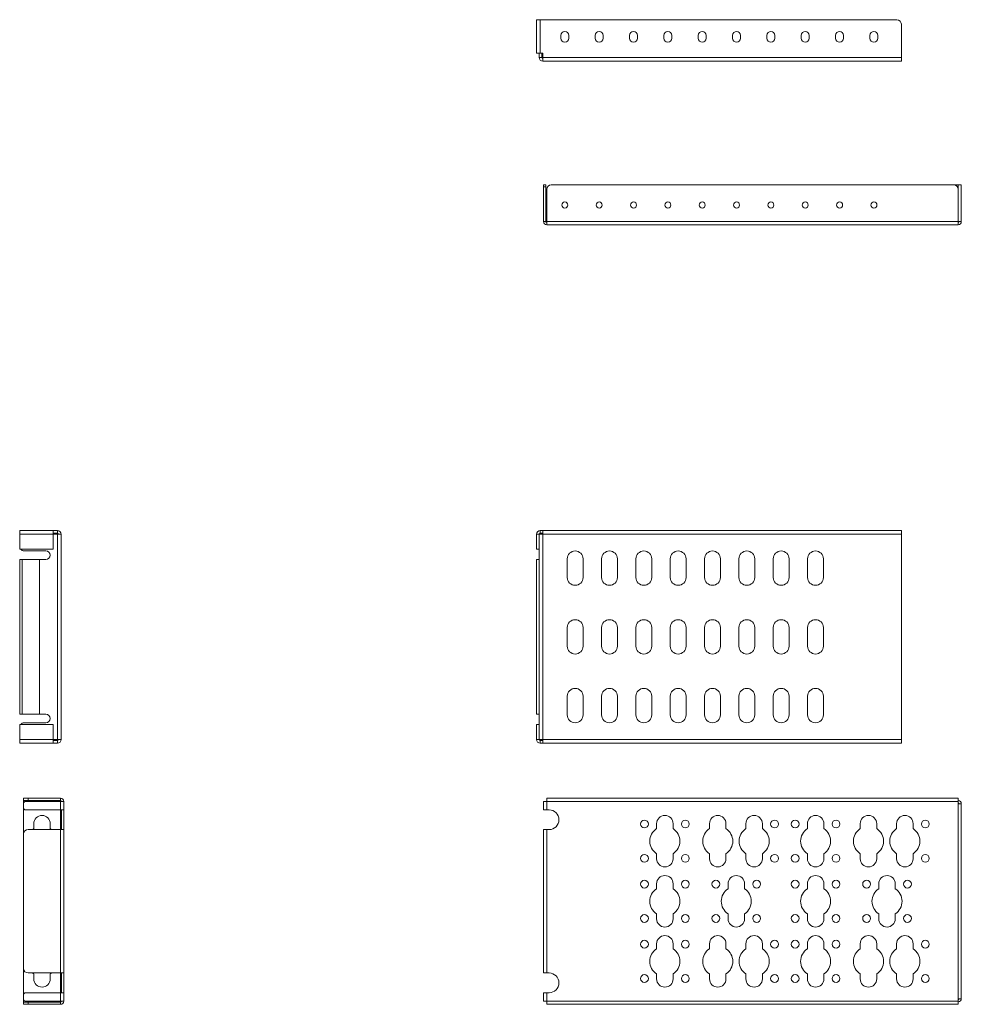
# Model space of a CAD drawing. Units: inches. Extents: x 9.7 to 37.2, y 2.5 to 31.2.
import ezdxf

# ---------------------------------------------------------------- set-up
doc = ezdxf.new("R2010")
doc.units = ezdxf.units.IN
doc.header["$MEASUREMENT"] = 0
doc.layers.add('Trimetric', color=7, linetype='Continuous', true_color=0xffffff)

msp = doc.modelspace()

# ---------------------------------------------------------------- linework, layer by layer
at = {"layer": 'Trimetric', "color": 7, "linetype": 'Continuous', "lineweight": 18}
for p, q in [((24.795, 31.178), (24.795, 30.203)), ((24.9, 30.203), (24.9, 31.178)), ((35.29, 31.178), (24.9, 31.178)), ((35.42, 30.078), (35.42, 31.048)), ((25.506, 30.636), (25.506, 30.72)), ((25.734, 30.72), (25.734, 30.636)), ((26.506, 30.636), (26.506, 30.72)), ((26.734, 30.72), (26.734, 30.636)), ((27.506, 30.636), (27.506, 30.72)), ((27.734, 30.72), (27.734, 30.636)), ((28.506, 30.636), (28.506, 30.72)), ((28.734, 30.72), (28.734, 30.636)), ((29.506, 30.636), (29.506, 30.72)), ((29.734, 30.72), (29.734, 30.636)), ((30.506, 30.636), (30.506, 30.72)), ((30.734, 30.72), (30.734, 30.636)), ((31.506, 30.636), (31.506, 30.72)), ((31.734, 30.72), (31.734, 30.636)), ((32.506, 30.636), (32.506, 30.72)), ((32.734, 30.72), (32.734, 30.636)), ((33.506, 30.636), (33.506, 30.72)), ((33.734, 30.72), (33.734, 30.636)), ((34.506, 30.636), (34.506, 30.72)), ((34.734, 30.72), (34.734, 30.636)), ((24.875, 30.078), (24.875, 30.203)), ((24.98, 30.203), (24.9, 30.203)), ((24.95, 30.078), (24.95, 30.203)), ((24.98, 30.078), (24.98, 30.203)), ((24.95, 30.078), (24.875, 30.078)), ((35.42, 30.078), (24.98, 30.078)), ((35.42, 29.973), (24.98, 29.973)), ((10.718, 16.301), (9.743, 16.301)), ((9.743, 16.196), (9.743, 15.758)), ((9.743, 16.196), (10.718, 16.196)), ((10.843, 16.301), (10.718, 16.301)), ((10.843, 16.226), (10.718, 16.226)), ((10.718, 16.196), (10.718, 15.758)), ((10.843, 16.196), (10.718, 16.196)), ((10.843, 16.301), (10.843, 16.226)), ((10.843, 16.196), (10.843, 10.22)), ((10.948, 16.196), (10.948, 10.22)), ((24.795, 16.196), (24.87, 16.196)), ((24.795, 16.196), (24.795, 15.758)), ((24.87, 16.196), (24.87, 15.758)), ((24.875, 16.196), (24.875, 10.22)), ((24.9, 16.301), (24.9, 16.226)), ((24.98, 16.301), (24.9, 16.301)), ((24.98, 16.226), (24.9, 16.226)), ((35.42, 16.301), (24.98, 16.301)), ((35.42, 16.196), (24.98, 16.196)), ((24.98, 16.196), (24.98, 10.22)), ((35.42, 16.196), (35.42, 10.22)), ((9.743, 15.758), (10.718, 15.758)), ((9.873, 15.708), (10.505, 15.708)), ((24.795, 15.758), (24.87, 15.758)), ((9.743, 15.458), (9.743, 10.958)), ((9.819, 10.958), (9.819, 15.458)), ((9.819, 15.458), (10.319, 15.458)), ((10.319, 10.958), (10.319, 15.458)), ((10.505, 15.458), (10.319, 15.458)), ((24.798, 15.458), (24.873, 15.458)), ((24.798, 10.958), (24.798, 15.458)), ((24.873, 15.458), (24.873, 10.958)), ((25.69, 15.478), (25.69, 14.938)), ((26.15, 15.478), (26.15, 14.938)), ((26.69, 15.478), (26.69, 14.938)), ((27.15, 15.478), (27.15, 14.938)), ((27.69, 15.478), (27.69, 14.938)), ((28.15, 15.478), (28.15, 14.938)), ((28.69, 15.478), (28.69, 14.938)), ((29.15, 15.478), (29.15, 14.938)), ((29.69, 15.478), (29.69, 14.938)), ((30.15, 15.478), (30.15, 14.938)), ((30.69, 15.478), (30.69, 14.938)), ((31.15, 15.478), (31.15, 14.938)), ((31.69, 15.478), (31.69, 14.938)), ((32.15, 15.478), (32.15, 14.938)), ((32.69, 15.478), (32.69, 14.938)), ((33.15, 15.478), (33.15, 14.938)), ((25.69, 13.478), (25.69, 12.938)), ((26.15, 13.478), (26.15, 12.938)), ((26.69, 13.478), (26.69, 12.938)), ((27.15, 13.478), (27.15, 12.938)), ((27.69, 13.478), (27.69, 12.938)), ((28.15, 13.478), (28.15, 12.938)), ((28.69, 13.478), (28.69, 12.938)), ((29.15, 13.478), (29.15, 12.938)), ((29.69, 13.478), (29.69, 12.938)), ((30.15, 13.478), (30.15, 12.938)), ((30.69, 13.478), (30.69, 12.938)), ((31.15, 13.478), (31.15, 12.938)), ((31.69, 13.478), (31.69, 12.938)), ((32.15, 13.478), (32.15, 12.938)), ((32.69, 13.478), (32.69, 12.938)), ((33.15, 13.478), (33.15, 12.938)), ((25.69, 11.478), (25.69, 10.938)), ((26.15, 11.478), (26.15, 10.938)), ((26.69, 11.478), (26.69, 10.938)), ((27.15, 11.478), (27.15, 10.938)), ((27.69, 11.478), (27.69, 10.938)), ((28.15, 11.478), (28.15, 10.938)), ((28.69, 11.478), (28.69, 10.938)), ((29.15, 11.478), (29.15, 10.938)), ((29.69, 11.478), (29.69, 10.938)), ((30.15, 11.478), (30.15, 10.938)), ((30.69, 11.478), (30.69, 10.938)), ((31.15, 11.478), (31.15, 10.938)), ((31.69, 11.478), (31.69, 10.938)), ((32.15, 11.478), (32.15, 10.938)), ((32.69, 11.478), (32.69, 10.938)), ((33.15, 11.478), (33.15, 10.938)), ((9.819, 10.958), (10.319, 10.958)), ((10.319, 10.958), (10.505, 10.958)), ((24.873, 10.958), (24.798, 10.958)), ((9.743, 10.22), (9.743, 10.658)), ((10.718, 10.658), (9.743, 10.658)), ((10.505, 10.708), (9.873, 10.708)), ((10.718, 10.22), (10.718, 10.658)), ((24.795, 10.22), (24.795, 10.658)), ((24.87, 10.658), (24.795, 10.658)), ((24.87, 10.22), (24.87, 10.658)), ((10.718, 10.22), (9.743, 10.22)), ((10.718, 10.115), (9.743, 10.115)), ((10.843, 10.22), (10.718, 10.22)), ((10.843, 10.19), (10.718, 10.19)), ((10.843, 10.115), (10.718, 10.115)), ((10.843, 10.19), (10.843, 10.115)), ((24.87, 10.22), (24.795, 10.22)), ((24.9, 10.19), (24.9, 10.115)), ((24.98, 10.19), (24.9, 10.19)), ((24.98, 10.115), (24.9, 10.115)), ((24.98, 10.22), (35.42, 10.22)), ((24.98, 10.115), (35.42, 10.115))]:
    msp.add_line(p, q, dxfattribs=at)
at = {"layer": 'Trimetric', "color": 254, "linetype": 'Continuous', "lineweight": 18}
for p, q in [((24.998, 26.372), (25.062, 26.372)), ((25.062, 26.312), (24.998, 26.312)), ((24.998, 25.3), (24.998, 26.312)), ((25.062, 25.3), (25.062, 26.312)), ((25.092, 25.3), (25.092, 26.242)), ((36.943, 26.372), (25.222, 26.372)), ((37.073, 26.372), (36.943, 26.372)), ((37.073, 26.372), (37.073, 26.242)), ((37.073, 25.3), (37.073, 26.242)), ((37.167, 26.372), (37.167, 25.3)), ((25.062, 25.3), (24.998, 25.3)), ((37.073, 25.3), (25.092, 25.3)), ((37.073, 25.206), (25.092, 25.206)), ((9.858, 8.444), (9.858, 8.508)), ((9.858, 8.438), (10.278, 8.438)), ((9.858, 8.374), (9.858, 8.438)), ((9.861, 8.374), (9.858, 8.374)), ((9.858, 8.354), (9.858, 8.23)), ((10.93, 8.414), (9.918, 8.414)), ((9.988, 8.508), (9.988, 8.444)), ((10.93, 8.508), (9.988, 8.508)), ((10.93, 8.444), (9.988, 8.444)), ((10.278, 8.444), (10.278, 8.414)), ((10.618, 8.414), (10.618, 8.444)), ((10.618, 8.438), (10.93, 8.438)), ((10.93, 8.508), (10.93, 8.444)), ((10.93, 8.438), (10.93, 8.414)), ((10.93, 8.414), (10.93, 8.17)), ((11.024, 8.414), (11.024, 8.17)), ((24.998, 8.414), (24.998, 8.17)), ((37.073, 8.508), (25.092, 8.508)), ((37.073, 8.414), (25.092, 8.414)), ((25.092, 8.414), (25.092, 8.17)), ((37.073, 8.344), (37.073, 8.414)), ((37.073, 8.344), (37.073, 2.672)), ((37.167, 8.344), (37.167, 2.672)), ((9.858, 8.23), (9.858, 7.465)), ((10.93, 8.17), (9.918, 8.17)), ((10.93, 8.17), (10.93, 7.595)), ((25.16, 8.17), (25.092, 8.17)), ((10.154, 7.624), (10.154, 7.768)), ((10.634, 7.768), (10.634, 7.624)), ((28.293, 7.624), (28.293, 7.768)), ((28.773, 7.768), (28.773, 7.624)), ((29.833, 7.624), (29.833, 7.768)), ((30.313, 7.768), (30.313, 7.624)), ((30.893, 7.624), (30.893, 7.768)), ((31.373, 7.768), (31.373, 7.624)), ((32.683, 7.624), (32.683, 7.768)), ((33.163, 7.768), (33.163, 7.624)), ((34.223, 7.624), (34.223, 7.768)), ((34.703, 7.768), (34.703, 7.624)), ((35.283, 7.624), (35.283, 7.768)), ((35.763, 7.768), (35.763, 7.624)), ((9.858, 7.465), (9.858, 3.55)), ((10.93, 7.595), (9.988, 7.595)), ((10.93, 7.595), (10.93, 3.42)), ((11.024, 7.595), (11.024, 3.42)), ((24.998, 7.595), (24.998, 3.42)), ((25.092, 7.595), (25.092, 3.42)), ((25.16, 7.595), (25.092, 7.595)), ((28.293, 6.748), (28.293, 6.892)), ((28.773, 6.892), (28.773, 6.748)), ((29.833, 6.748), (29.833, 6.892)), ((30.313, 6.892), (30.313, 6.748)), ((30.893, 6.748), (30.893, 6.892)), ((31.373, 6.892), (31.373, 6.748)), ((32.683, 6.748), (32.683, 6.892)), ((33.163, 6.892), (33.163, 6.748)), ((34.223, 6.748), (34.223, 6.892)), ((34.703, 6.892), (34.703, 6.748)), ((35.283, 6.748), (35.283, 6.892)), ((35.763, 6.892), (35.763, 6.748)), ((28.293, 5.874), (28.293, 6.018)), ((28.773, 6.018), (28.773, 5.874)), ((30.373, 5.874), (30.373, 6.018)), ((30.853, 6.018), (30.853, 5.874)), ((32.683, 5.874), (32.683, 6.018)), ((33.163, 6.018), (33.163, 5.874)), ((34.763, 5.874), (34.763, 6.018)), ((35.243, 6.018), (35.243, 5.874)), ((28.293, 4.998), (28.293, 5.142)), ((28.773, 5.142), (28.773, 4.998)), ((30.373, 4.998), (30.373, 5.142)), ((30.853, 5.142), (30.853, 4.998)), ((32.683, 4.998), (32.683, 5.142)), ((33.163, 5.142), (33.163, 4.998)), ((34.763, 4.998), (34.763, 5.142)), ((35.243, 5.142), (35.243, 4.998)), ((28.293, 4.124), (28.293, 4.268)), ((28.773, 4.268), (28.773, 4.124)), ((29.833, 4.124), (29.833, 4.268)), ((30.313, 4.268), (30.313, 4.124)), ((30.893, 4.268), (30.893, 4.124)), ((31.373, 4.268), (31.373, 4.124)), ((32.683, 4.124), (32.683, 4.268)), ((33.163, 4.268), (33.163, 4.124)), ((34.223, 4.124), (34.223, 4.268)), ((34.703, 4.268), (34.703, 4.124)), ((35.283, 4.124), (35.283, 4.268)), ((35.763, 4.268), (35.763, 4.124)), ((9.858, 3.551), (9.858, 2.786)), ((10.93, 3.42), (9.988, 3.42)), ((10.154, 3.248), (10.154, 3.392)), ((10.634, 3.392), (10.634, 3.248)), ((10.93, 3.421), (10.93, 2.846)), ((25.16, 3.42), (25.092, 3.42)), ((28.293, 3.248), (28.293, 3.392)), ((28.773, 3.392), (28.773, 3.248)), ((29.833, 3.248), (29.833, 3.392)), ((30.313, 3.392), (30.313, 3.248)), ((30.893, 3.392), (30.893, 3.248)), ((31.373, 3.392), (31.373, 3.248)), ((32.683, 3.248), (32.683, 3.392)), ((33.163, 3.392), (33.163, 3.248)), ((34.223, 3.248), (34.223, 3.392)), ((34.703, 3.392), (34.703, 3.248)), ((35.283, 3.248), (35.283, 3.392)), ((35.763, 3.392), (35.763, 3.248)), ((9.858, 2.785), (9.858, 2.662)), ((9.858, 2.578), (9.858, 2.642)), ((9.858, 2.642), (9.861, 2.642)), ((10.93, 2.845), (9.918, 2.845)), ((10.93, 2.602), (9.918, 2.602)), ((10.278, 2.602), (10.278, 2.572)), ((10.618, 2.572), (10.618, 2.602)), ((10.93, 2.845), (10.93, 2.602)), ((10.93, 2.602), (10.93, 2.578)), ((11.024, 2.845), (11.024, 2.602)), ((24.998, 2.845), (24.998, 2.602)), ((25.092, 2.845), (25.092, 2.602)), ((25.16, 2.845), (25.092, 2.845)), ((25.092, 2.602), (37.073, 2.602)), ((37.073, 2.672), (37.073, 2.602)), ((10.278, 2.578), (9.858, 2.578)), ((9.858, 2.508), (9.858, 2.572)), ((9.988, 2.572), (9.988, 2.508)), ((10.93, 2.572), (9.988, 2.572)), ((10.93, 2.508), (9.988, 2.508)), ((10.93, 2.578), (10.618, 2.578)), ((10.93, 2.572), (10.93, 2.508)), ((25.092, 2.508), (37.073, 2.508))]:
    msp.add_line(p, q, dxfattribs=at)
for centre, radius in [((25.62, 25.782), 0.0885), ((26.62, 25.782), 0.0885), ((27.62, 25.782), 0.0885), ((28.62, 25.782), 0.0885), ((29.62, 25.782), 0.0885), ((30.62, 25.782), 0.0885), ((31.62, 25.782), 0.0885), ((32.62, 25.782), 0.0885), ((33.62, 25.782), 0.0885), ((34.62, 25.782), 0.0885), ((27.938, 7.758), 0.114), ((29.128, 7.758), 0.114), ((31.728, 7.758), 0.114), ((32.328, 7.758), 0.114), ((33.518, 7.758), 0.114), ((36.118, 7.758), 0.114), ((27.938, 6.758), 0.114), ((29.128, 6.758), 0.114), ((31.728, 6.758), 0.114), ((32.328, 6.758), 0.114), ((33.518, 6.758), 0.114), ((36.118, 6.758), 0.114), ((27.938, 6.008), 0.114), ((29.128, 6.008), 0.114), ((30.018, 6.008), 0.114), ((31.208, 6.008), 0.114), ((32.328, 6.008), 0.114), ((33.518, 6.008), 0.114), ((34.408, 6.008), 0.114), ((35.598, 6.008), 0.114), ((27.938, 5.008), 0.114), ((29.128, 5.008), 0.114), ((30.018, 5.008), 0.114), ((31.208, 5.008), 0.114), ((32.328, 5.008), 0.114), ((33.518, 5.008), 0.114), ((34.408, 5.008), 0.114), ((35.598, 5.008), 0.114), ((27.938, 4.258), 0.114), ((29.128, 4.258), 0.114), ((31.728, 4.258), 0.114), ((32.328, 4.258), 0.114), ((33.518, 4.258), 0.114), ((36.118, 4.258), 0.114), ((27.938, 3.258), 0.114), ((29.128, 3.258), 0.114), ((31.728, 3.258), 0.114), ((32.328, 3.258), 0.114), ((33.518, 3.258), 0.114), ((36.118, 3.258), 0.114)]:
    msp.add_circle(centre, radius, dxfattribs=at)
at = {"layer": 'Trimetric', "color": 7, "linetype": 'Continuous', "lineweight": 18}
for centre, radius, start, end in [((35.29, 31.048), 0.13, 0, 90), ((25.62, 30.72), 0.114, 0, 180), ((26.62, 30.72), 0.114, 0, 180), ((27.62, 30.72), 0.114, 0, 180), ((28.62, 30.72), 0.114, 0, 180), ((29.62, 30.72), 0.114, 0, 180), ((30.62, 30.72), 0.114, 0, 180), ((31.62, 30.72), 0.114, 0, 180), ((32.62, 30.72), 0.114, 0, 180), ((33.62, 30.72), 0.114, 0, 180), ((34.62, 30.72), 0.114, 0, 180), ((25.62, 30.636), 0.114, 180, 0), ((26.62, 30.636), 0.114, 180, 0), ((27.62, 30.636), 0.114, 180, 0), ((28.62, 30.636), 0.114, 180, 0), ((29.62, 30.636), 0.114, 180, 0), ((30.62, 30.636), 0.114, 180, 0), ((31.62, 30.636), 0.114, 180, 0), ((32.62, 30.636), 0.114, 180, 0), ((33.62, 30.636), 0.114, 180, 0), ((34.62, 30.636), 0.114, 180, 0), ((24.98, 30.078), 0.105, 180, 270), ((24.98, 30.078), 0.03, 180, 270), ((10.843, 16.196), 0.105, 0, 90), ((10.843, 16.196), 0.03, 0, 90), ((24.9, 16.196), 0.105, 90, 180), ((24.9, 16.196), 0.03, 90, 180), ((9.873, 15.838), 0.13, 217.98, 270), ((10.505, 15.583), 0.125, 270, 90), ((25.92, 15.478), 0.23, 0, 180), ((26.92, 15.478), 0.23, 0, 180), ((27.92, 15.478), 0.23, 0, 180), ((28.92, 15.478), 0.23, 0, 180), ((29.92, 15.478), 0.23, 0, 180), ((30.92, 15.478), 0.23, 0, 180), ((31.92, 15.478), 0.23, 0, 180), ((32.92, 15.478), 0.23, 0, 180), ((25.92, 14.938), 0.23, 180, 0), ((26.92, 14.938), 0.23, 180, 0), ((27.92, 14.938), 0.23, 180, 0), ((28.92, 14.938), 0.23, 180, 0), ((29.92, 14.938), 0.23, 180, 0), ((30.92, 14.938), 0.23, 180, 0), ((31.92, 14.938), 0.23, 180, 0), ((32.92, 14.938), 0.23, 180, 0), ((25.92, 13.478), 0.23, 0, 180), ((26.92, 13.478), 0.23, 0, 180), ((27.92, 13.478), 0.23, 0, 180), ((28.92, 13.478), 0.23, 0, 180), ((29.92, 13.478), 0.23, 0, 180), ((30.92, 13.478), 0.23, 0, 180), ((31.92, 13.478), 0.23, 0, 180), ((32.92, 13.478), 0.23, 0, 180), ((25.92, 12.938), 0.23, 180, 0), ((26.92, 12.938), 0.23, 180, 0), ((27.92, 12.938), 0.23, 180, 0), ((28.92, 12.938), 0.23, 180, 0), ((29.92, 12.938), 0.23, 180, 0), ((30.92, 12.938), 0.23, 180, 0), ((31.92, 12.938), 0.23, 180, 0), ((32.92, 12.938), 0.23, 180, 0), ((25.92, 11.478), 0.23, 0, 180), ((26.92, 11.478), 0.23, 0, 180), ((27.92, 11.478), 0.23, 0, 180), ((28.92, 11.478), 0.23, 0, 180), ((29.92, 11.478), 0.23, 0, 180), ((30.92, 11.478), 0.23, 0, 180), ((31.92, 11.478), 0.23, 0, 180), ((32.92, 11.478), 0.23, 0, 180), ((10.505, 10.833), 0.125, 270, 90), ((25.92, 10.938), 0.23, 180, 0), ((26.92, 10.938), 0.23, 180, 0), ((27.92, 10.938), 0.23, 180, 0), ((28.92, 10.938), 0.23, 180, 0), ((29.92, 10.938), 0.23, 180, 0), ((30.92, 10.938), 0.23, 180, 0), ((31.92, 10.938), 0.23, 180, 0), ((32.92, 10.938), 0.23, 180, 0), ((9.873, 10.578), 0.13, 90, 142.02), ((10.843, 10.22), 0.03, 270, 0), ((10.843, 10.22), 0.105, 270, 0), ((24.9, 10.22), 0.105, 180, 270), ((24.9, 10.22), 0.03, 180, 270)]:
    msp.add_arc(centre, radius, start, end, dxfattribs=at)
at = {"layer": 'Trimetric', "color": 254, "linetype": 'Continuous', "lineweight": 18}
for centre, radius, start, end in [((25.222, 26.242), 0.13, 90, 180), ((36.943, 26.242), 0.13, 0, 90), ((25.092, 25.3), 0.094, 180, 270), ((25.092, 25.3), 0.03, 180, 270), ((37.073, 25.3), 0.094, 270, 0), ((37.073, 25.3), 0.03, 270, 0), ((9.918, 8.354), 0.06, 90, 180), ((10.93, 8.414), 0.094, 0, 90), ((10.93, 8.414), 0.03, 0, 90), ((37.073, 8.344), 0.094, 0, 90), ((37.073, 8.344), 0.03, 0, 90), ((9.918, 8.23), 0.06, 180, 270), ((25.16, 7.883), 0.287, 270, 90), ((10.394, 7.768), 0.24, 0, 180), ((28.533, 7.768), 0.24, 0, 180), ((30.073, 7.768), 0.24, 0, 180), ((31.133, 7.768), 0.24, 0, 180), ((32.923, 7.768), 0.24, 0, 180), ((34.463, 7.768), 0.24, 0, 180), ((35.523, 7.768), 0.24, 0, 180), ((9.988, 7.465), 0.13, 90, 180), ((10.394, 7.258), 0.438, 123.2691, 129.5183), ((10.394, 7.258), 0.438, 50.4817, 56.7309), ((28.533, 7.258), 0.438, 123.2691, 236.7309), ((28.533, 7.258), 0.438, 303.2691, 56.7309), ((30.073, 7.258), 0.438, 123.2691, 236.7309), ((30.073, 7.258), 0.438, 303.2691, 56.7309), ((31.133, 7.258), 0.438, 123.2691, 236.7309), ((31.133, 7.258), 0.438, 303.2691, 56.7309), ((32.923, 7.258), 0.438, 123.2691, 236.7309), ((32.923, 7.258), 0.438, 303.2691, 56.7309), ((34.463, 7.258), 0.438, 123.2691, 236.7309), ((34.463, 7.258), 0.438, 303.2691, 56.7309), ((35.523, 7.258), 0.438, 123.2691, 236.7309), ((35.523, 7.258), 0.438, 303.2691, 56.7309), ((28.533, 6.748), 0.24, 180, 0), ((30.073, 6.748), 0.24, 180, 0), ((31.133, 6.748), 0.24, 180, 0), ((32.923, 6.748), 0.24, 180, 0), ((34.463, 6.748), 0.24, 180, 0), ((35.523, 6.748), 0.24, 180, 0), ((28.533, 6.018), 0.24, 0, 180), ((30.613, 6.018), 0.24, 0, 180), ((32.923, 6.018), 0.24, 0, 180), ((35.003, 6.018), 0.24, 0, 180), ((28.533, 5.508), 0.438, 123.2691, 236.7309), ((28.533, 5.508), 0.438, 303.2691, 56.7309), ((30.613, 5.508), 0.438, 123.2691, 236.7309), ((30.613, 5.508), 0.438, 303.2691, 56.7309), ((32.923, 5.508), 0.438, 123.2691, 236.7309), ((32.923, 5.508), 0.438, 303.2691, 56.7309), ((35.003, 5.508), 0.438, 123.2691, 236.7309), ((35.003, 5.508), 0.438, 303.2691, 56.7309), ((28.533, 4.998), 0.24, 180, 0), ((30.613, 4.998), 0.24, 180, 0), ((32.923, 4.998), 0.24, 180, 0), ((35.003, 4.998), 0.24, 180, 0), ((28.533, 4.268), 0.24, 0, 180), ((30.073, 4.268), 0.24, 0, 180), ((31.133, 4.268), 0.24, 0, 180), ((32.923, 4.268), 0.24, 0, 180), ((34.463, 4.268), 0.24, 0, 180), ((35.523, 4.268), 0.24, 0, 180), ((28.533, 3.758), 0.438, 123.2691, 236.7309), ((28.533, 3.758), 0.438, 303.2691, 56.7309), ((30.073, 3.758), 0.438, 123.2691, 236.7309), ((30.073, 3.758), 0.438, 303.2691, 56.7309), ((31.133, 3.758), 0.438, 123.2691, 236.7309), ((31.133, 3.758), 0.438, 303.2691, 56.7309), ((32.923, 3.758), 0.438, 123.2691, 236.7309), ((32.923, 3.758), 0.438, 303.2691, 56.7309), ((34.463, 3.758), 0.438, 123.2691, 236.7309), ((34.463, 3.758), 0.438, 303.2691, 56.7309), ((35.523, 3.758), 0.438, 123.2691, 236.7309), ((35.523, 3.758), 0.438, 303.2691, 56.7309), ((9.988, 3.55), 0.13, 180, 270), ((10.394, 3.758), 0.438, 230.4817, 236.7309), ((10.394, 3.248), 0.24, 180, 0), ((10.394, 3.758), 0.438, 303.2691, 309.5183), ((25.16, 3.133), 0.287, 270, 90), ((28.533, 3.248), 0.24, 180, 0), ((30.073, 3.248), 0.24, 180, 0), ((31.133, 3.248), 0.24, 180, 0), ((32.923, 3.248), 0.24, 180, 0), ((34.463, 3.248), 0.24, 180, 0), ((35.523, 3.248), 0.24, 180, 0), ((9.918, 2.785), 0.06, 90, 180), ((9.918, 2.662), 0.06, 180, 270), ((10.93, 2.602), 0.094, 270, 0), ((10.93, 2.602), 0.03, 270, 0), ((37.073, 2.672), 0.094, 270, 0), ((37.073, 2.672), 0.03, 270, 0)]:
    msp.add_arc(centre, radius, start, end, dxfattribs=at)
at = {"layer": 'Trimetric', "color": 7, "linetype": 'Continuous', "lineweight": 18}
for points, knots in [([(24.9, 31.178), (24.867, 31.178), (24.815, 31.178), (24.795, 31.178)], [0, 0, 0.309012, 0.809012, 1, 1]), ([(24.9, 30.203), (24.867, 30.203), (24.815, 30.203), (24.795, 30.203)], [0, 0, 0.309012, 0.809012, 1, 1]), ([(24.98, 29.973), (24.98, 29.979), (24.98, 30.017), (24.98, 30.078)], [0, 0, 0.048921, 0.412202, 1, 1]), ([(35.42, 29.973), (35.42, 29.979), (35.42, 30.017), (35.42, 30.078)], [0, 0, 0.048921, 0.412202, 1, 1]), ([(9.743, 16.301), (9.743, 16.296), (9.743, 16.258), (9.743, 16.196)], [0, 0, 0.048952, 0.412218, 1, 1]), ([(10.718, 16.301), (10.718, 16.296), (10.718, 16.258), (10.718, 16.196)], [0, 0, 0.048952, 0.412218, 1, 1]), ([(10.948, 16.196), (10.943, 16.196), (10.905, 16.196), (10.843, 16.196)], [0, 0, 0.048944, 0.412218, 1, 1]), ([(24.98, 16.196), (24.947, 16.196), (24.895, 16.196), (24.875, 16.196)], [0, 0, 0.309012, 0.809012, 1, 1]), ([(24.98, 16.196), (24.98, 16.228), (24.98, 16.281), (24.98, 16.301)], [0, 0, 0.309012, 0.809012, 1, 1]), ([(35.42, 16.196), (35.42, 16.228), (35.42, 16.281), (35.42, 16.301)], [0, 0, 0.309012, 0.809012, 1, 1]), ([(9.743, 15.458), (9.749, 15.458), (9.79, 15.458), (9.819, 15.458)], [0, 0, 0.076113, 0.617317, 1, 1]), ([(9.743, 10.958), (9.749, 10.958), (9.79, 10.958), (9.819, 10.958)], [0, 0, 0.076113, 0.617317, 1, 1]), ([(9.743, 10.115), (9.743, 10.12), (9.743, 10.158), (9.743, 10.22)], [0, 0, 0.048944, 0.412218, 1, 1]), ([(10.718, 10.115), (10.718, 10.12), (10.718, 10.158), (10.718, 10.22)], [0, 0, 0.048944, 0.412218, 1, 1]), ([(10.948, 10.22), (10.943, 10.22), (10.905, 10.22), (10.843, 10.22)], [0, 0, 0.048944, 0.412218, 1, 1]), ([(24.98, 10.22), (24.947, 10.22), (24.895, 10.22), (24.875, 10.22)], [0, 0, 0.309012, 0.809012, 1, 1]), ([(24.98, 10.22), (24.98, 10.188), (24.98, 10.135), (24.98, 10.115)], [0, 0, 0.309012, 0.809012, 1, 1]), ([(35.42, 10.22), (35.42, 10.188), (35.42, 10.135), (35.42, 10.115)], [0, 0, 0.309012, 0.809012, 1, 1])]:
    msp.add_open_spline(points, degree=1, knots=knots, dxfattribs=at)
at = {"layer": 'Trimetric', "color": 254, "linetype": 'Continuous', "lineweight": 18}
for points, knots in [([(24.998, 26.312), (24.998, 26.335), (24.998, 26.367), (24.998, 26.372)], [0, 0, 0.382704, 0.923882, 1, 1]), ([(25.062, 26.372), (25.062, 26.367), (25.062, 26.335), (25.062, 26.312)], [0, 0, 0.076118, 0.617296, 1, 1]), ([(37.167, 26.372), (37.149, 26.372), (37.128, 26.372), (37.073, 26.372)], [0, 0, 0.190989, 0.412211, 1, 1]), ([(25.092, 25.206), (25.092, 25.211), (25.092, 25.245), (25.092, 25.3)], [0, 0, 0.048949, 0.412214, 1, 1]), ([(37.073, 25.206), (37.073, 25.211), (37.073, 25.245), (37.073, 25.3)], [0, 0, 0.048949, 0.412214, 1, 1]), ([(37.167, 25.3), (37.149, 25.3), (37.128, 25.3), (37.073, 25.3)], [0, 0, 0.190989, 0.412211, 1, 1]), ([(9.858, 8.508), (9.862, 8.508), (9.896, 8.508), (9.954, 8.508), (9.988, 8.508)], [0, 0, 0.034073, 0.292894, 0.74118, 1, 1]), ([(9.988, 8.444), (9.954, 8.444), (9.896, 8.444), (9.875, 8.444), (9.858, 8.444)], [0, 0, 0.25882, 0.707106, 0.866029, 1, 1]), ([(11.024, 8.414), (11.019, 8.414), (10.985, 8.414), (10.93, 8.414)], [0, 0, 0.048941, 0.412209, 1, 1]), ([(25.092, 8.414), (25.063, 8.414), (25.016, 8.414), (24.998, 8.414)], [0, 0, 0.309018, 0.809018, 1, 1]), ([(25.092, 8.414), (25.092, 8.469), (25.092, 8.49), (25.092, 8.508)], [0, 0, 0.587786, 0.809018, 1, 1]), ([(37.073, 8.414), (37.073, 8.469), (37.073, 8.49), (37.073, 8.508)], [0, 0, 0.587786, 0.809018, 1, 1]), ([(37.167, 8.344), (37.149, 8.344), (37.128, 8.344), (37.073, 8.344)], [0, 0, 0.190989, 0.412211, 1, 1]), ([(11.024, 8.17), (11.019, 8.17), (10.985, 8.17), (10.93, 8.17)], [0, 0, 0.048941, 0.412209, 1, 1]), ([(10.96, 7.595), (10.96, 7.6), (10.96, 7.634), (10.96, 7.698), (10.96, 7.739), (10.96, 7.833), (10.96, 7.933), (10.96, 8.027), (10.96, 8.103), (10.96, 8.132), (10.96, 8.166), (10.96, 8.17)], [0, 0, 0.007596, 0.066987, 0.178606, 0.25, 0.413175, 0.586823, 0.75, 0.883022, 0.933012, 0.992404, 1, 1]), ([(11.024, 8.17), (11.024, 8.153), (11.024, 8.103), (11.024, 8.027), (11.024, 7.933), (11.024, 7.833), (11.024, 7.785), (11.024, 7.698), (11.024, 7.663), (11.024, 7.613), (11.024, 7.595)], [0, 0, 0.030155, 0.116978, 0.25, 0.413177, 0.586825, 0.67101, 0.821394, 0.883023, 0.969847, 1, 1]), ([(25.092, 8.17), (25.063, 8.17), (25.016, 8.17), (24.998, 8.17)], [0, 0, 0.309018, 0.809018, 1, 1]), ([(10.93, 7.595), (10.959, 7.595), (11.006, 7.595), (11.024, 7.595)], [0, 0, 0.30902, 0.809016, 1, 1]), ([(24.998, 7.595), (25.002, 7.595), (25.036, 7.595), (25.092, 7.595)], [0, 0, 0.048949, 0.412214, 1, 1]), ([(11.024, 3.42), (11.019, 3.42), (10.985, 3.42), (10.93, 3.42)], [0, 0, 0.048941, 0.412209, 1, 1]), ([(10.96, 2.845), (10.96, 2.863), (10.96, 2.884), (10.96, 2.948), (10.96, 3.035), (10.96, 3.133), (10.96, 3.231), (10.96, 3.277), (10.96, 3.353), (10.96, 3.382), (10.96, 3.416), (10.96, 3.42)], [0, 0, 0.030154, 0.066987, 0.178606, 0.32899, 0.5, 0.67101, 0.75, 0.883022, 0.933013, 0.992404, 1, 1]), ([(11.024, 3.42), (11.024, 3.403), (11.024, 3.382), (11.024, 3.318), (11.024, 3.231), (11.024, 3.183), (11.024, 3.083), (11.024, 3.035), (11.024, 2.948), (11.024, 2.884), (11.024, 2.85), (11.024, 2.845)], [0, 0, 0.030154, 0.066987, 0.178606, 0.32899, 0.413176, 0.586824, 0.67101, 0.821394, 0.933013, 0.992404, 1, 1]), ([(25.092, 3.42), (25.036, 3.42), (25.016, 3.42), (24.998, 3.42)], [0, 0, 0.587786, 0.809018, 1, 1]), ([(10.93, 2.845), (10.959, 2.845), (11.006, 2.845), (11.024, 2.845)], [0, 0, 0.30902, 0.809016, 1, 1]), ([(11.024, 2.602), (11.019, 2.602), (10.985, 2.602), (10.93, 2.602)], [0, 0, 0.048941, 0.412209, 1, 1]), ([(24.998, 2.845), (25.002, 2.845), (25.036, 2.845), (25.092, 2.845)], [0, 0, 0.048949, 0.412214, 1, 1]), ([(25.092, 2.602), (25.063, 2.602), (25.016, 2.602), (24.998, 2.602)], [0, 0, 0.309018, 0.809018, 1, 1]), ([(25.092, 2.602), (25.092, 2.573), (25.092, 2.526), (25.092, 2.508)], [0, 0, 0.309016, 0.809018, 1, 1]), ([(37.167, 2.672), (37.149, 2.672), (37.128, 2.672), (37.073, 2.672)], [0, 0, 0.190989, 0.412211, 1, 1]), ([(37.073, 2.602), (37.073, 2.573), (37.073, 2.526), (37.073, 2.508)], [0, 0, 0.309016, 0.809018, 1, 1]), ([(9.858, 2.572), (9.862, 2.572), (9.896, 2.572), (9.954, 2.572), (9.988, 2.572)], [0, 0, 0.034073, 0.292894, 0.74118, 1, 1]), ([(9.988, 2.508), (9.954, 2.508), (9.896, 2.508), (9.875, 2.508), (9.858, 2.508)], [0, 0, 0.25882, 0.707106, 0.866029, 1, 1])]:
    msp.add_open_spline(points, degree=1, knots=knots, dxfattribs=at)
at = {"layer": 'Trimetric', "color": 7, "linetype": 'Continuous', "lineweight": 18}
for points in [[(24.875, 15.458), (24.873, 15.458)], [(24.875, 10.958), (24.873, 10.958)]]:
    msp.add_open_spline(points, degree=1, dxfattribs=at)
at = {"layer": 'Trimetric', "color": 254, "linetype": 'Continuous', "lineweight": 18}
for points in [[(9.858, 8.354), (9.858, 8.374)], [(9.858, 2.662), (9.858, 2.642)]]:
    msp.add_open_spline(points, degree=1, dxfattribs=at)

doc.saveas('drawing.dxf')
